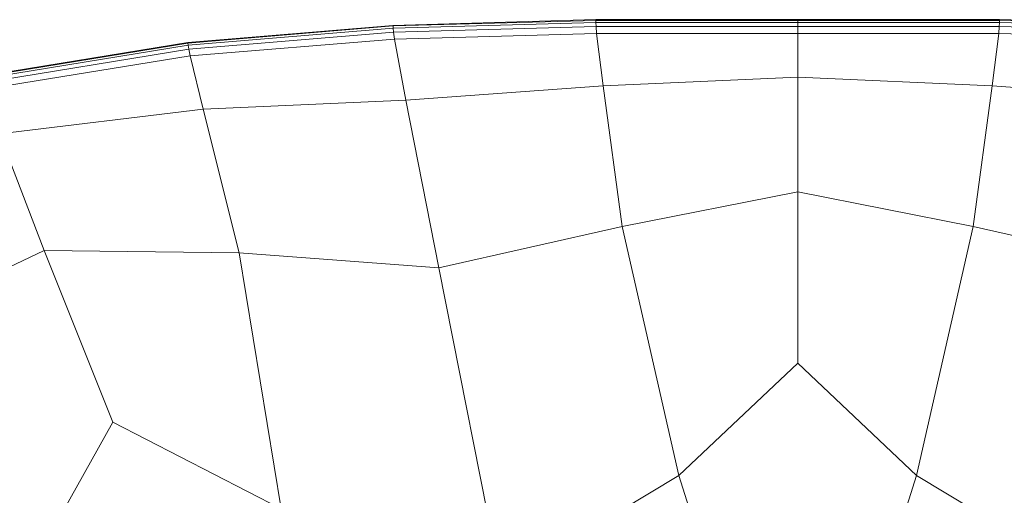
# Model space of a CAD drawing. Extents: x -23 to 90, y -195 to 22.
# Drawn here: x -9 to 2, y 17 to 22 of the extents above; entities that cross this region are included whole.
import ezdxf

# ---------------------------------------------------------------- set-up
doc = ezdxf.new("R2010")
doc.units = 0
doc.header["$LTSCALE"] = 500
doc.header["$MEASUREMENT"] = 0
doc.layers.add('FDESIGN_METAL_1', color=7, linetype='Continuous')

msp = doc.modelspace()

# ---------------------------------------------------------------- linework, layer by layer
at = {"layer": 'FDESIGN_METAL_1', "lineweight": 0}
for points in [[(-4.42, 22.235, 1.489), (-4.42, 22.235, 2.171), (-2.178, 22.298, 2.171), (-2.178, 22.298, 1.489)], [(-4.42, 22.235, 2.171), (-4.42, 22.235, 2.77), (-2.178, 22.298, 2.77), (-2.178, 22.298, 2.171)], [(-4.42, 22.235, 1.489), (-2.178, 22.298, 1.489), (-2.178, 22.298, 0.751), (-4.42, 22.235, 0.751)], [(-4.42, 22.235, 0.751), (-2.178, 22.298, 0.751), (-2.178, 22.298, -0.014), (-4.42, 22.235, -0.014)], [(-4.419, 22.228, 3.648), (-2.178, 22.29, 3.648), (-2.178, 22.298, 3.257), (-4.42, 22.235, 3.257)], [(-4.42, 22.235, 3.257), (-2.178, 22.298, 3.257), (-2.178, 22.298, 2.77), (-4.42, 22.235, 2.77)], [(-2.178, 22.298, 1.489), (-2.178, 22.298, 2.171), (0.052, 22.298, 2.171), (0.052, 22.298, 1.489)], [(-2.178, 22.298, 2.171), (-2.178, 22.298, 2.77), (0.052, 22.298, 2.77), (0.052, 22.298, 2.171)], [(-2.178, 22.298, 1.489), (0.052, 22.298, 1.489), (0.052, 22.298, 0.751), (-2.178, 22.298, 0.751)], [(-2.178, 22.298, 0.751), (0.052, 22.298, 0.751), (0.052, 22.298, -0.014), (-2.178, 22.298, -0.014)], [(-2.178, 22.29, 3.648), (0.052, 22.29, 3.648), (0.052, 22.298, 3.257), (-2.178, 22.298, 3.257)], [(-2.178, 22.298, 3.257), (0.052, 22.298, 3.257), (0.052, 22.298, 2.77), (-2.178, 22.298, 2.77)], [(2.281, 22.298, 1.489), (0.052, 22.298, 1.489), (0.052, 22.298, 2.171), (2.281, 22.298, 2.171)], [(2.281, 22.298, 2.171), (0.052, 22.298, 2.171), (0.052, 22.298, 2.77), (2.281, 22.298, 2.77)], [(2.281, 22.298, 1.489), (2.281, 22.298, 0.751), (0.052, 22.298, 0.751), (0.052, 22.298, 1.489)], [(2.281, 22.298, 0.751), (2.281, 22.298, -0.014), (0.052, 22.298, -0.014), (0.052, 22.298, 0.751)], [(2.281, 22.29, 3.648), (2.281, 22.298, 3.257), (0.052, 22.298, 3.257), (0.052, 22.29, 3.648)], [(2.281, 22.298, 3.257), (2.281, 22.298, 2.77), (0.052, 22.298, 2.77), (0.052, 22.298, 3.257)], [(4.524, 22.235, 1.489), (2.281, 22.298, 1.489), (2.281, 22.298, 2.171), (4.524, 22.235, 2.171)], [(4.524, 22.235, 2.171), (2.281, 22.298, 2.171), (2.281, 22.298, 2.77), (4.524, 22.235, 2.77)], [(4.524, 22.235, 1.489), (4.524, 22.235, 0.751), (2.281, 22.298, 0.751), (2.281, 22.298, 1.489)], [(4.524, 22.235, 0.751), (4.524, 22.235, -0.014), (2.281, 22.298, -0.014), (2.281, 22.298, 0.751)], [(4.523, 22.228, 3.648), (4.524, 22.235, 3.257), (2.281, 22.298, 3.257), (2.281, 22.29, 3.648)], [(4.524, 22.235, 3.257), (4.524, 22.235, 2.77), (2.281, 22.298, 2.77), (2.281, 22.298, 3.257)], [(-4.42, 22.235, 1.489), (-6.687, 22.047, 1.489), (-6.687, 22.047, 2.171), (-4.42, 22.235, 2.171)], [(-4.42, 22.235, 2.171), (-6.687, 22.047, 2.171), (-6.687, 22.047, 2.77), (-4.42, 22.235, 2.77)], [(-4.42, 22.235, 1.489), (-4.42, 22.235, 0.751), (-6.687, 22.047, 0.751), (-6.687, 22.047, 1.489)], [(-4.42, 22.235, 0.751), (-4.42, 22.235, -0.014), (-6.687, 22.047, -0.014), (-6.687, 22.047, 0.751)], [(-4.419, 22.228, 3.648), (-4.42, 22.235, 3.257), (-6.687, 22.047, 3.257), (-6.686, 22.039, 3.648)], [(-4.42, 22.235, 3.257), (-4.42, 22.235, 2.77), (-6.687, 22.047, 2.77), (-6.687, 22.047, 3.257)], [(-4.419, 22.228, 3.648), (-6.686, 22.039, 3.648), (-6.682, 22.017, 3.959), (-4.417, 22.205, 3.959)], [(-4.417, 22.205, 3.959), (-6.682, 22.017, 3.959), (-6.674, 21.972, 4.204), (-4.412, 22.16, 4.204)], [(-4.419, 22.228, 3.648), (-4.417, 22.205, 3.959), (-2.177, 22.268, 3.959), (-2.178, 22.29, 3.648)], [(-4.417, 22.205, 3.959), (-4.412, 22.16, 4.204), (-2.174, 22.222, 4.204), (-2.177, 22.268, 3.959)], [(-4.404, 22.084, 4.4), (-2.171, 22.146, 4.4), (-2.174, 22.222, 4.204), (-4.412, 22.16, 4.204)], [(-2.178, 22.29, 3.648), (-2.177, 22.268, 3.959), (0.052, 22.268, 3.959), (0.052, 22.29, 3.648)], [(-2.177, 22.268, 3.959), (-2.174, 22.222, 4.204), (0.052, 22.222, 4.204), (0.052, 22.268, 3.959)], [(-2.171, 22.146, 4.4), (0.052, 22.146, 4.4), (0.052, 22.222, 4.204), (-2.174, 22.222, 4.204)], [(2.281, 22.29, 3.648), (0.052, 22.29, 3.648), (0.052, 22.268, 3.959), (2.28, 22.268, 3.959)], [(2.28, 22.268, 3.959), (0.052, 22.268, 3.959), (0.052, 22.222, 4.204), (2.278, 22.222, 4.204)], [(2.274, 22.146, 4.4), (2.278, 22.222, 4.204), (0.052, 22.222, 4.204), (0.052, 22.146, 4.4)], [(4.508, 22.084, 4.4), (4.516, 22.16, 4.204), (2.278, 22.222, 4.204), (2.274, 22.146, 4.4)], [(4.52, 22.205, 3.959), (2.28, 22.268, 3.959), (2.278, 22.222, 4.204), (4.516, 22.16, 4.204)], [(4.523, 22.228, 3.648), (2.281, 22.29, 3.648), (2.28, 22.268, 3.959), (4.52, 22.205, 3.959)], [(-4.404, 22.084, 4.4), (-4.412, 22.16, 4.204), (-6.674, 21.972, 4.204), (-6.661, 21.897, 4.4)], [(-4.277, 21.406, 4.55), (-4.404, 22.084, 4.4), (-6.661, 21.897, 4.4), (-6.517, 21.309, 4.548)], [(-4.277, 21.406, 4.55), (-2.097, 21.567, 4.548), (-2.171, 22.146, 4.4), (-4.404, 22.084, 4.4)], [(-2.097, 21.567, 4.548), (0.052, 21.663, 4.547), (0.052, 22.146, 4.4), (-2.171, 22.146, 4.4)], [(2.2, 21.567, 4.548), (2.274, 22.146, 4.4), (0.052, 22.146, 4.4), (0.052, 21.663, 4.547)], [(4.38, 21.406, 4.55), (4.508, 22.084, 4.4), (2.274, 22.146, 4.4), (2.2, 21.567, 4.548)], [(-6.687, 22.047, 1.489), (-8.991, 21.67, 1.489), (-8.991, 21.67, 2.171), (-6.687, 22.047, 2.171)], [(-6.687, 22.047, 2.171), (-8.991, 21.67, 2.171), (-8.991, 21.67, 2.77), (-6.687, 22.047, 2.77)], [(-6.687, 22.047, 1.489), (-6.687, 22.047, 0.751), (-8.991, 21.67, 0.751), (-8.991, 21.67, 1.489)], [(-6.687, 22.047, 0.751), (-6.687, 22.047, -0.014), (-8.991, 21.67, -0.014), (-8.991, 21.67, 0.751)], [(-6.686, 22.039, 3.648), (-6.687, 22.047, 3.257), (-8.991, 21.67, 3.257), (-8.989, 21.662, 3.648)], [(-6.687, 22.047, 3.257), (-6.687, 22.047, 2.77), (-8.991, 21.67, 2.77), (-8.991, 21.67, 3.257)], [(-6.686, 22.039, 3.648), (-8.989, 21.662, 3.648), (-8.983, 21.64, 3.959), (-6.682, 22.017, 3.959)], [(-6.682, 22.017, 3.959), (-8.983, 21.64, 3.959), (-8.971, 21.597, 4.204), (-6.674, 21.972, 4.204)], [(-6.661, 21.897, 4.4), (-6.674, 21.972, 4.204), (-8.971, 21.597, 4.204), (-8.952, 21.524, 4.4)], [(-6.517, 21.309, 4.548), (-6.661, 21.897, 4.4), (-8.952, 21.524, 4.4), (-8.77, 21.035, 4.547)], [(-2.097, 21.567, 4.548), (-1.886, 20.009, 4.65), (0.052, 20.393, 4.644), (0.052, 21.663, 4.547)], [(2.2, 21.567, 4.548), (0.052, 21.663, 4.547), (0.052, 20.393, 4.644), (1.989, 20.009, 4.65)], [(-4.277, 21.406, 4.55), (-3.913, 19.553, 4.656), (-1.886, 20.009, 4.65), (-2.097, 21.567, 4.548)], [(4.38, 21.406, 4.55), (2.2, 21.567, 4.548), (1.989, 20.009, 4.65), (4.016, 19.553, 4.656)], [(-4.277, 21.406, 4.55), (-6.517, 21.309, 4.548), (-6.118, 19.721, 4.65), (-3.913, 19.553, 4.656)], [(-6.517, 21.309, 4.548), (-8.77, 21.035, 4.547), (-8.271, 19.746, 4.644), (-6.118, 19.721, 4.65)], [(-10.985, 20.348, 4.548), (-10.14, 18.858, 4.65), (-8.271, 19.746, 4.644), (-8.77, 21.035, 4.547)], [(-1.886, 20.009, 4.65), (-1.261, 17.256, 4.716), (0.052, 18.501, 4.695), (0.052, 20.393, 4.644)], [(1.989, 20.009, 4.65), (0.052, 20.393, 4.644), (0.052, 18.501, 4.695), (1.365, 17.256, 4.716)], [(-3.913, 19.553, 4.656), (-3.223, 16.075, 4.727), (-1.261, 17.256, 4.716), (-1.886, 20.009, 4.65)], [(4.016, 19.553, 4.656), (1.989, 20.009, 4.65), (1.365, 17.256, 4.716), (3.326, 16.075, 4.727)], [(-10.14, 18.858, 4.65), (-8.377, 16.304, 4.716), (-7.515, 17.846, 4.695), (-8.271, 19.746, 4.644)], [(-6.118, 19.721, 4.65), (-8.271, 19.746, 4.644), (-7.515, 17.846, 4.695), (-5.654, 16.888, 4.716)], [(-3.913, 19.553, 4.656), (-6.118, 19.721, 4.65), (-5.654, 16.888, 4.716), (-3.223, 16.075, 4.727)], [(-12.016, 17.689, 4.656), (-9.853, 14.495, 4.727), (-8.377, 16.304, 4.716), (-10.14, 18.858, 4.65)], [(0.052, 13.092, 4.756), (1.365, 17.256, 4.716), (0.052, 18.501, 4.695), (-1.261, 17.256, 4.716)], [(-5.315, 12.56, 4.756), (-5.654, 16.888, 4.716), (-7.515, 17.846, 4.695), (-8.377, 16.304, 4.716)], [(-2.119, 10.524, 4.77), (0.052, 13.092, 4.756), (-1.261, 17.256, 4.716), (-3.223, 16.075, 4.727)], [(2.222, 10.524, 4.77), (3.326, 16.075, 4.727), (1.365, 17.256, 4.716), (0.052, 13.092, 4.756)]]:
    msp.add_3dface(points, dxfattribs=at)

doc.saveas('drawing.dxf')
